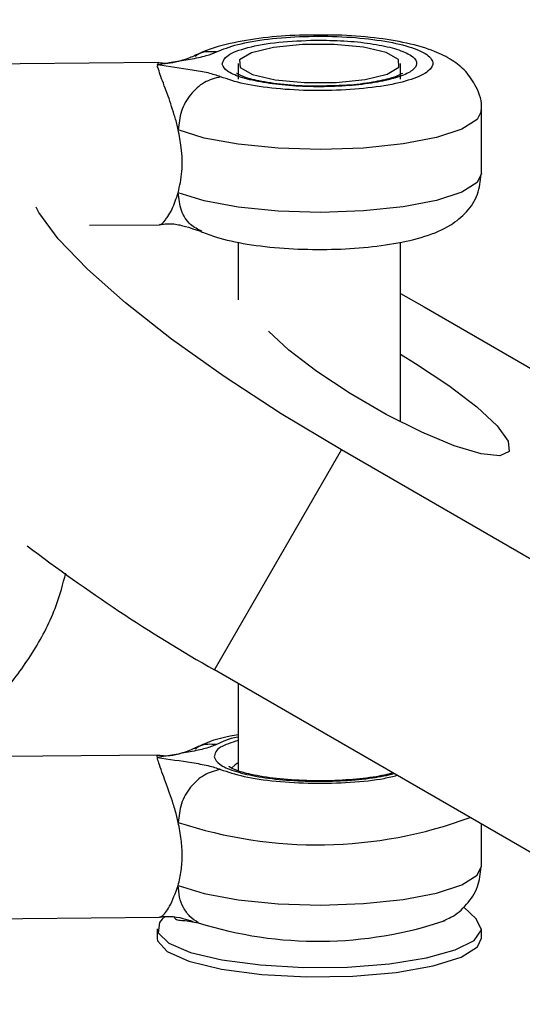
# Model space of a CAD drawing. Units: millimetres. Extents: x 816 to 11305, y -265 to 11509.
# Drawn here: x 5983 to 5998, y 8296 to 8326 of the extents above; entities that cross this region are included whole.
import ezdxf

# ---------------------------------------------------------------- set-up
doc = ezdxf.new("R2010")
doc.units = ezdxf.units.MM
doc.layers.add('Dimensions', color=7, linetype='Continuous')
doc.layers.add('Layer 1', color=7, linetype='Continuous')
doc.styles.get("Standard").update_dxf_attribs({"font": 'arial.ttf'})
doc.dimstyles.new('Leikkiset keinu', dxfattribs={"dimtxt": 150, "dimasz": 2.5, "dimexe": 0.06, "dimexo": 0.625, "dimtad": 0, "dimtih": 1, "dimtoh": 1, "dimdec": 0, "dimtxsty": 'Standard', "dimcen": 2.5, "dimadec": 0, "dimazin": 0, "dimtfac": 1, "dimtmove": 0, "dimatfit": 3, "dimfxl": 1, "dimarcsym": 0})

# ---------------------------------------------------------------- blocks, each defined once
blk = doc.blocks.new('*D10')
at = {"layer": 'Defpoints', "color": 0}
for p in [(6045.091, 9852.703), (5150.998, 818.952), (11078.02, 818.952)]:
    blk.add_point(p, dxfattribs=at)
at = {"layer": 'Dimensions', "color": 0, "lineweight": -2}
for p, q in [((6045.716, 9852.703), (11078.08, 9852.703)), ((11078.02, 9850.203), (11078.02, 5413.027)), ((11078.02, 821.452), (11078.02, 5258.627)), ((5151.623, 818.952), (11078.08, 818.952))]:
    blk.add_line(p, q, dxfattribs=at)
at = {"layer": 'Dimensions', "color": 0}
for points in [[(11078.436, 9850.203), (11077.603, 9850.203), (11078.02, 9852.703)], [(11077.603, 821.452), (11078.436, 821.452), (11078.02, 818.952)]]:
    blk.add_solid(points, dxfattribs=at)
at = {"layer": 'Dimensions', "color": 0, "insert": (11078.02, 5335.827), "char_height": 150, "attachment_point": 5}
blk.add_mtext('9034', dxfattribs=at)
blk = doc.blocks.new('*D12')
at = {"layer": 'Defpoints', "color": 0}
for p in [(7134.246, 8941.007), (2817.754, 5845.031), (7134.246, 5844.643)]:
    blk.add_point(p, dxfattribs=at)
at = {"layer": 'Dimensions', "color": 0, "lineweight": -2}
for p, q in [((2817.754, 5845.656), (2817.754, 8941.067)), ((7134.246, 5845.268), (7134.246, 8941.067)), ((2820.254, 8941.007), (4748.65, 8941.007)), ((7131.746, 8941.007), (5203.35, 8941.007))]:
    blk.add_line(p, q, dxfattribs=at)
at = {"layer": 'Dimensions', "color": 0}
for points in [[(2820.254, 8941.424), (2820.254, 8940.59), (2817.754, 8941.007)], [(7131.746, 8940.59), (7131.746, 8941.424), (7134.246, 8941.007)]]:
    blk.add_solid(points, dxfattribs=at)
at = {"layer": 'Dimensions', "color": 0, "insert": (4976, 8941.007), "char_height": 150, "attachment_point": 5}
blk.add_mtext('4316', dxfattribs=at)

msp = doc.modelspace()

# ---------------------------------------------------------------- linework, layer by layer
at = {"layer": 'Layer 1', "lineweight": 25}
for points, knots in [([(5992.123, 8325.932), (5991.879, 8325.934), (5991.635, 8325.937), (5991.394, 8325.93), (5991.394, 8325.93), (5991.009, 8325.92), (5990.632, 8325.888), (5990.276, 8325.845), (5990.276, 8325.845), (5989.912, 8325.8), (5989.571, 8325.743), (5989.257, 8325.673), (5989.257, 8325.673), (5988.908, 8325.595), (5988.593, 8325.5), (5988.303, 8325.367), (5988.303, 8325.367), (5988.252, 8325.344), (5988.201, 8325.319), (5988.151, 8325.294)], [0, 0, 0, 0, 0.166667, 0.166667, 0.166667, 0.166667, 0.333333, 0.333333, 0.333333, 0.333333, 0.5, 0.5, 0.5, 0.5, 0.666667, 0.666667, 0.666667, 0.666667, 1, 1, 1, 1]), ([(5988.834, 8325.415), (5989.033, 8325.496), (5989.232, 8325.576), (5989.494, 8325.644), (5989.494, 8325.644), (5989.755, 8325.712), (5990.08, 8325.767), (5990.429, 8325.809), (5990.429, 8325.809), (5990.779, 8325.85), (5991.154, 8325.878), (5991.538, 8325.891), (5991.538, 8325.891), (5991.923, 8325.903), (5992.317, 8325.9), (5992.699, 8325.882), (5992.699, 8325.882), (5993.08, 8325.863), (5993.448, 8325.829), (5993.782, 8325.782), (5993.782, 8325.782), (5994.117, 8325.735), (5994.419, 8325.674), (5994.67, 8325.603), (5994.67, 8325.603), (5994.922, 8325.532), (5995.124, 8325.451), (5995.265, 8325.364), (5995.265, 8325.364), (5995.406, 8325.277), (5995.486, 8325.185), (5995.501, 8325.092), (5995.501, 8325.092), (5995.516, 8324.999), (5995.466, 8324.905), (5995.353, 8324.816), (5995.353, 8324.816), (5995.24, 8324.727), (5995.064, 8324.642), (5994.836, 8324.567), (5994.836, 8324.567), (5994.607, 8324.492), (5994.326, 8324.425), (5994.007, 8324.372), (5994.007, 8324.372), (5993.688, 8324.319), (5993.332, 8324.278), (5992.958, 8324.253), (5992.958, 8324.253), (5992.584, 8324.227), (5992.192, 8324.217), (5991.804, 8324.222), (5991.804, 8324.222), (5991.417, 8324.228), (5991.034, 8324.249), (5990.672, 8324.284), (5990.672, 8324.284), (5990.311, 8324.319), (5989.97, 8324.368), (5989.687, 8324.431), (5989.687, 8324.431), (5989.404, 8324.494), (5989.18, 8324.571), (5988.956, 8324.647)], [0, 0, 0, 0, 0.058824, 0.058824, 0.058824, 0.058824, 0.117647, 0.117647, 0.117647, 0.117647, 0.176471, 0.176471, 0.176471, 0.176471, 0.235294, 0.235294, 0.235294, 0.235294, 0.294118, 0.294118, 0.294118, 0.294118, 0.352941, 0.352941, 0.352941, 0.352941, 0.411765, 0.411765, 0.411765, 0.411765, 0.470588, 0.470588, 0.470588, 0.470588, 0.529412, 0.529412, 0.529412, 0.529412, 0.588235, 0.588235, 0.588235, 0.588235, 0.647059, 0.647059, 0.647059, 0.647059, 0.705882, 0.705882, 0.705882, 0.705882, 0.764706, 0.764706, 0.764706, 0.764706, 0.823529, 0.823529, 0.823529, 0.823529, 0.882353, 0.882353, 0.882353, 0.882353, 1, 1, 1, 1]), ([(5996.991, 8323.582), (5996.996, 8323.604), (5997, 8323.627), (5997.003, 8323.649), (5997.003, 8323.649), (5997.036, 8323.881), (5996.948, 8324.122), (5996.841, 8324.332), (5996.841, 8324.332), (5996.748, 8324.513), (5996.642, 8324.672), (5996.519, 8324.807), (5996.519, 8324.807), (5996.392, 8324.946), (5996.248, 8325.059), (5996.102, 8325.154), (5996.102, 8325.154), (5995.927, 8325.266), (5995.749, 8325.353), (5995.561, 8325.428), (5995.561, 8325.428), (5995.295, 8325.534), (5995.01, 8325.617), (5994.697, 8325.685), (5994.697, 8325.685), (5994.39, 8325.752), (5994.058, 8325.805), (5993.706, 8325.848), (5993.706, 8325.848), (5993.339, 8325.892), (5992.951, 8325.926), (5992.554, 8325.932), (5992.554, 8325.932), (5992.411, 8325.935), (5992.267, 8325.933), (5992.123, 8325.932)], [0, 0, 0, 0, 0.1, 0.1, 0.1, 0.1, 0.2, 0.2, 0.2, 0.2, 0.3, 0.3, 0.3, 0.3, 0.4, 0.4, 0.4, 0.4, 0.5, 0.5, 0.5, 0.5, 0.6, 0.6, 0.6, 0.6, 0.7, 0.7, 0.7, 0.7, 0.8, 0.8, 0.8, 0.8, 1, 1, 1, 1]), ([(5989.006, 8325.032), (5989.036, 8325.127), (5989.066, 8325.221), (5989.19, 8325.309), (5989.19, 8325.309), (5989.315, 8325.397), (5989.533, 8325.478), (5989.803, 8325.548), (5989.803, 8325.548), (5990.073, 8325.618), (5990.395, 8325.676), (5990.751, 8325.713), (5990.751, 8325.713), (5991.107, 8325.749), (5991.498, 8325.764), (5991.889, 8325.778)], [0, 0, 0, 0, 0.2, 0.2, 0.2, 0.2, 0.4, 0.4, 0.4, 0.4, 0.6, 0.6, 0.6, 0.6, 1, 1, 1, 1]), ([(5991.889, 8325.778), (5992.185, 8325.775), (5992.48, 8325.771), (5992.764, 8325.755), (5992.764, 8325.755), (5993.049, 8325.739), (5993.323, 8325.709), (5993.574, 8325.672), (5993.574, 8325.672), (5993.825, 8325.635), (5994.053, 8325.589), (5994.249, 8325.537), (5994.249, 8325.537), (5994.444, 8325.484), (5994.607, 8325.424), (5994.73, 8325.36), (5994.73, 8325.36), (5994.853, 8325.296), (5994.936, 8325.227), (5994.976, 8325.157), (5994.976, 8325.157), (5995.016, 8325.087), (5995.013, 8325.016), (5994.966, 8324.946), (5994.966, 8324.946), (5994.92, 8324.877), (5994.83, 8324.809), (5994.702, 8324.745), (5994.702, 8324.745), (5994.573, 8324.682), (5994.405, 8324.623), (5994.204, 8324.571), (5994.204, 8324.571), (5994.004, 8324.519), (5993.772, 8324.475), (5993.518, 8324.439), (5993.518, 8324.439), (5993.264, 8324.404), (5992.987, 8324.377), (5992.701, 8324.361), (5992.701, 8324.361), (5992.414, 8324.344), (5992.118, 8324.338), (5991.824, 8324.342), (5991.824, 8324.342), (5991.53, 8324.346), (5991.239, 8324.361), (5990.962, 8324.386), (5990.962, 8324.386), (5990.686, 8324.41), (5990.425, 8324.444), (5990.19, 8324.487), (5990.19, 8324.487), (5989.956, 8324.53), (5989.749, 8324.581), (5989.575, 8324.638), (5989.575, 8324.638), (5989.4, 8324.695), (5989.258, 8324.758), (5989.168, 8324.825), (5989.168, 8324.825), (5989.079, 8324.892), (5989.042, 8324.962), (5989.006, 8325.032)], [0, 0, 0, 0, 0.058824, 0.058824, 0.058824, 0.058824, 0.117647, 0.117647, 0.117647, 0.117647, 0.176471, 0.176471, 0.176471, 0.176471, 0.235294, 0.235294, 0.235294, 0.235294, 0.294118, 0.294118, 0.294118, 0.294118, 0.352941, 0.352941, 0.352941, 0.352941, 0.411765, 0.411765, 0.411765, 0.411765, 0.470588, 0.470588, 0.470588, 0.470588, 0.529412, 0.529412, 0.529412, 0.529412, 0.588235, 0.588235, 0.588235, 0.588235, 0.647059, 0.647059, 0.647059, 0.647059, 0.705882, 0.705882, 0.705882, 0.705882, 0.764706, 0.764706, 0.764706, 0.764706, 0.823529, 0.823529, 0.823529, 0.823529, 0.882353, 0.882353, 0.882353, 0.882353, 1, 1, 1, 1]), ([(5991.488, 8325.646), (5991.488, 8325.646), (5992.464, 8325.648), (5992.464, 8325.648), (5992.464, 8325.648), (5992.464, 8325.648), (5993.369, 8325.561), (5993.369, 8325.561), (5993.369, 8325.561), (5993.369, 8325.561), (5994.067, 8325.398), (5994.067, 8325.398), (5994.067, 8325.398), (5994.067, 8325.398), (5994.45, 8325.183), (5994.45, 8325.183), (5994.45, 8325.183), (5994.45, 8325.183), (5994.461, 8324.949), (5994.461, 8324.949), (5994.461, 8324.949), (5994.461, 8324.949), (5994.098, 8324.733), (5994.098, 8324.733), (5994.098, 8324.733), (5994.098, 8324.733), (5993.416, 8324.565), (5993.416, 8324.565), (5993.416, 8324.565), (5993.416, 8324.565), (5992.519, 8324.474), (5992.519, 8324.474), (5992.519, 8324.474), (5992.519, 8324.474), (5991.544, 8324.471), (5991.544, 8324.471), (5991.544, 8324.471), (5991.544, 8324.471), (5990.638, 8324.558), (5990.638, 8324.558), (5990.638, 8324.558), (5990.638, 8324.558), (5989.941, 8324.721), (5989.941, 8324.721), (5989.941, 8324.721), (5989.941, 8324.721), (5989.557, 8324.936), (5989.557, 8324.936), (5989.557, 8324.936), (5989.557, 8324.936), (5989.546, 8325.17), (5989.546, 8325.17), (5989.546, 8325.17), (5989.546, 8325.17), (5989.91, 8325.387), (5989.91, 8325.387), (5989.91, 8325.387), (5989.91, 8325.387), (5990.591, 8325.554), (5990.591, 8325.554), (5990.591, 8325.554), (5990.591, 8325.554), (5991.488, 8325.646), (5991.488, 8325.646)], [0, 0, 0, 0, 0.058824, 0.058824, 0.058824, 0.058824, 0.117647, 0.117647, 0.117647, 0.117647, 0.176471, 0.176471, 0.176471, 0.176471, 0.235294, 0.235294, 0.235294, 0.235294, 0.294118, 0.294118, 0.294118, 0.294118, 0.352941, 0.352941, 0.352941, 0.352941, 0.411765, 0.411765, 0.411765, 0.411765, 0.470588, 0.470588, 0.470588, 0.470588, 0.529412, 0.529412, 0.529412, 0.529412, 0.588235, 0.588235, 0.588235, 0.588235, 0.647059, 0.647059, 0.647059, 0.647059, 0.705882, 0.705882, 0.705882, 0.705882, 0.764706, 0.764706, 0.764706, 0.764706, 0.823529, 0.823529, 0.823529, 0.823529, 0.882353, 0.882353, 0.882353, 0.882353, 1, 1, 1, 1]), ([(5987.007, 8325.014), (5987.007, 8325.014), (5987.008, 8325.014), (5987.008, 8325.014), (5987.008, 8325.014), (5987.008, 8325.014), (5987.008, 8325.015), (5987.008, 8325.015), (5987.008, 8325.015), (5987.009, 8325.015), (5987.01, 8325.016), (5987.011, 8325.016), (5987.011, 8325.016), (5987.014, 8325.017), (5987.018, 8325.018), (5987.022, 8325.019), (5987.022, 8325.019), (5987.036, 8325.022), (5987.051, 8325.025), (5987.066, 8325.028), (5987.066, 8325.028), (5987.124, 8325.04), (5987.184, 8325.051), (5987.244, 8325.062), (5987.244, 8325.062), (5987.328, 8325.076), (5987.414, 8325.091), (5987.501, 8325.105), (5987.501, 8325.105), (5987.673, 8325.133), (5987.847, 8325.161), (5988.016, 8325.191), (5988.016, 8325.191), (5988.197, 8325.223), (5988.371, 8325.259), (5988.514, 8325.3), (5988.514, 8325.3), (5988.636, 8325.336), (5988.735, 8325.375), (5988.834, 8325.415)], [0, 0, 0, 0, 0.090909, 0.090909, 0.090909, 0.090909, 0.181818, 0.181818, 0.181818, 0.181818, 0.272727, 0.272727, 0.272727, 0.272727, 0.363636, 0.363636, 0.363636, 0.363636, 0.454545, 0.454545, 0.454545, 0.454545, 0.545455, 0.545455, 0.545455, 0.545455, 0.636364, 0.636364, 0.636364, 0.636364, 0.727273, 0.727273, 0.727273, 0.727273, 0.818182, 0.818182, 0.818182, 0.818182, 1, 1, 1, 1]), ([(5988.174, 8325.306), (5988.147, 8325.294), (5988.12, 8325.281), (5988.088, 8325.268), (5988.088, 8325.268), (5987.978, 8325.221), (5987.815, 8325.163), (5987.663, 8325.122), (5987.663, 8325.122), (5987.539, 8325.089), (5987.422, 8325.067), (5987.325, 8325.062), (5987.325, 8325.062), (5987.262, 8325.058), (5987.207, 8325.061), (5987.164, 8325.065), (5987.164, 8325.065), (5987.108, 8325.069), (5987.072, 8325.075), (5987.036, 8325.081)], [0, 0, 0, 0, 0.166667, 0.166667, 0.166667, 0.166667, 0.333333, 0.333333, 0.333333, 0.333333, 0.5, 0.5, 0.5, 0.5, 0.666667, 0.666667, 0.666667, 0.666667, 1, 1, 1, 1]), ([(5987.65, 8323.014), (5987.644, 8323.045), (5987.637, 8323.076), (5987.63, 8323.107), (5987.63, 8323.107), (5987.601, 8323.231), (5987.565, 8323.352), (5987.529, 8323.469), (5987.529, 8323.469), (5987.456, 8323.706), (5987.385, 8323.929), (5987.313, 8324.129), (5987.313, 8324.129), (5987.23, 8324.358), (5987.145, 8324.557), (5987.096, 8324.712), (5987.096, 8324.712), (5987.069, 8324.798), (5987.052, 8324.871), (5987.017, 8324.929), (5987.017, 8324.929), (5987.011, 8324.939), (5987.004, 8324.95), (5987.005, 8324.959), (5987.005, 8324.959), (5987.006, 8324.968), (5987.014, 8324.977), (5987.018, 8324.985), (5987.018, 8324.985), (5987.02, 8324.987), (5987.02, 8324.989), (5987.021, 8324.991), (5987.021, 8324.991), (5987.021, 8324.993), (5987.022, 8324.995), (5987.022, 8324.997), (5987.022, 8324.997), (5987.022, 8325), (5987.022, 8325.002), (5987.021, 8325.004), (5987.021, 8325.004), (5987.02, 8325.005), (5987.019, 8325.007), (5987.018, 8325.008), (5987.018, 8325.008), (5987.018, 8325.008), (5987.017, 8325.009), (5987.017, 8325.009), (5987.017, 8325.009), (5987.016, 8325.01), (5987.015, 8325.011), (5987.014, 8325.011), (5987.014, 8325.011), (5987.014, 8325.011), (5987.014, 8325.012), (5987.014, 8325.012), (5987.014, 8325.012), (5987.012, 8325.012), (5987.01, 8325.013), (5987.007, 8325.014)], [0, 0, 0, 0, 0.0625, 0.0625, 0.0625, 0.0625, 0.125, 0.125, 0.125, 0.125, 0.1875, 0.1875, 0.1875, 0.1875, 0.25, 0.25, 0.25, 0.25, 0.3125, 0.3125, 0.3125, 0.3125, 0.375, 0.375, 0.375, 0.375, 0.4375, 0.4375, 0.4375, 0.4375, 0.5, 0.5, 0.5, 0.5, 0.5625, 0.5625, 0.5625, 0.5625, 0.625, 0.625, 0.625, 0.625, 0.6875, 0.6875, 0.6875, 0.6875, 0.75, 0.75, 0.75, 0.75, 0.8125, 0.8125, 0.8125, 0.8125, 0.875, 0.875, 0.875, 0.875, 1, 1, 1, 1]), ([(5988.956, 8324.647), (5988.836, 8324.688), (5988.716, 8324.73), (5988.57, 8324.765), (5988.57, 8324.765), (5988.424, 8324.8), (5988.251, 8324.829), (5988.076, 8324.856), (5988.076, 8324.856), (5987.725, 8324.912), (5987.366, 8324.963), (5987.007, 8325.014)], [0, 0, 0, 0, 0.25, 0.25, 0.25, 0.25, 0.5, 0.5, 0.5, 0.5, 1, 1, 1, 1]), ([(5988.956, 8324.647), (5988.785, 8324.602), (5988.614, 8324.557), (5988.457, 8324.469), (5988.457, 8324.469), (5988.299, 8324.38), (5988.155, 8324.249), (5988.033, 8324.096), (5988.033, 8324.096), (5987.911, 8323.943), (5987.81, 8323.769), (5987.75, 8323.585), (5987.75, 8323.585), (5987.69, 8323.401), (5987.67, 8323.208), (5987.65, 8323.014)], [0, 0, 0, 0, 0.2, 0.2, 0.2, 0.2, 0.4, 0.4, 0.4, 0.4, 0.6, 0.6, 0.6, 0.6, 1, 1, 1, 1]), ([(5992.239, 8324.367), (5992.101, 8324.362), (5991.962, 8324.357), (5991.824, 8324.357), (5991.824, 8324.357), (5991.514, 8324.356), (5991.204, 8324.377), (5990.916, 8324.407), (5990.916, 8324.407), (5990.63, 8324.437), (5990.365, 8324.476), (5990.141, 8324.521), (5990.141, 8324.521), (5989.947, 8324.559), (5989.783, 8324.603), (5989.655, 8324.654), (5989.655, 8324.654), (5989.554, 8324.695), (5989.474, 8324.74), (5989.457, 8324.748), (5989.457, 8324.748), (5989.45, 8324.751), (5989.453, 8324.748), (5989.456, 8324.745)], [0, 0, 0, 0, 0.142857, 0.142857, 0.142857, 0.142857, 0.285714, 0.285714, 0.285714, 0.285714, 0.428571, 0.428571, 0.428571, 0.428571, 0.571429, 0.571429, 0.571429, 0.571429, 0.714286, 0.714286, 0.714286, 0.714286, 1, 1, 1, 1]), ([(5994.556, 8324.746), (5994.559, 8324.751), (5994.563, 8324.755), (5994.563, 8324.756), (5994.563, 8324.756), (5994.561, 8324.76), (5994.516, 8324.727), (5994.456, 8324.697), (5994.456, 8324.697), (5994.379, 8324.657), (5994.277, 8324.623), (5994.151, 8324.589), (5994.151, 8324.589), (5993.988, 8324.545), (5993.783, 8324.502), (5993.555, 8324.465), (5993.555, 8324.465), (5993.308, 8324.425), (5993.034, 8324.393), (5992.744, 8324.379), (5992.744, 8324.379), (5992.579, 8324.371), (5992.409, 8324.369), (5992.239, 8324.367)], [0, 0, 0, 0, 0.142857, 0.142857, 0.142857, 0.142857, 0.285714, 0.285714, 0.285714, 0.285714, 0.428571, 0.428571, 0.428571, 0.428571, 0.571429, 0.571429, 0.571429, 0.571429, 0.714286, 0.714286, 0.714286, 0.714286, 1, 1, 1, 1]), ([(5987.65, 8321.072), (5987.697, 8321.284), (5987.743, 8321.495), (5987.763, 8321.729), (5987.763, 8321.729), (5987.782, 8321.963), (5987.775, 8322.22), (5987.744, 8322.471), (5987.744, 8322.471), (5987.721, 8322.654), (5987.686, 8322.834), (5987.65, 8323.014)], [0, 0, 0, 0, 0.25, 0.25, 0.25, 0.25, 0.5, 0.5, 0.5, 0.5, 1, 1, 1, 1]), ([(5988.371, 8319.868), (5988.52, 8319.811), (5988.669, 8319.755), (5988.827, 8319.705), (5988.827, 8319.705), (5989.116, 8319.614), (5989.436, 8319.546), (5989.781, 8319.49), (5989.781, 8319.49), (5990.138, 8319.432), (5990.522, 8319.388), (5990.922, 8319.36), (5990.922, 8319.36), (5991.301, 8319.333), (5991.693, 8319.321), (5992.085, 8319.323), (5992.085, 8319.323), (5992.472, 8319.325), (5992.858, 8319.341), (5993.229, 8319.371), (5993.229, 8319.371), (5993.604, 8319.401), (5993.964, 8319.444), (5994.298, 8319.502), (5994.298, 8319.502), (5994.646, 8319.562), (5994.965, 8319.637), (5995.259, 8319.729), (5995.259, 8319.729), (5995.548, 8319.82), (5995.811, 8319.929), (5996.063, 8320.087), (5996.063, 8320.087), (5996.232, 8320.193), (5996.396, 8320.323), (5996.546, 8320.488), (5996.546, 8320.488), (5996.685, 8320.641), (5996.811, 8320.825), (5996.884, 8321.032), (5996.884, 8321.032), (5996.95, 8321.222), (5996.971, 8321.431), (5996.991, 8321.64)], [0, 0, 0, 0, 0.083333, 0.083333, 0.083333, 0.083333, 0.166667, 0.166667, 0.166667, 0.166667, 0.25, 0.25, 0.25, 0.25, 0.333333, 0.333333, 0.333333, 0.333333, 0.416667, 0.416667, 0.416667, 0.416667, 0.5, 0.5, 0.5, 0.5, 0.583333, 0.583333, 0.583333, 0.583333, 0.666667, 0.666667, 0.666667, 0.666667, 0.75, 0.75, 0.75, 0.75, 0.833333, 0.833333, 0.833333, 0.833333, 1, 1, 1, 1]), ([(5987.074, 8320.103), (5987.078, 8320.098), (5987.083, 8320.093), (5987.088, 8320.091), (5987.088, 8320.091), (5987.12, 8320.078), (5987.187, 8320.149), (5987.254, 8320.234), (5987.254, 8320.234), (5987.279, 8320.266), (5987.305, 8320.3), (5987.331, 8320.339), (5987.331, 8320.339), (5987.374, 8320.403), (5987.419, 8320.48), (5987.462, 8320.571), (5987.462, 8320.571), (5987.529, 8320.715), (5987.59, 8320.894), (5987.65, 8321.072)], [0, 0, 0, 0, 0.166667, 0.166667, 0.166667, 0.166667, 0.333333, 0.333333, 0.333333, 0.333333, 0.5, 0.5, 0.5, 0.5, 0.666667, 0.666667, 0.666667, 0.666667, 1, 1, 1, 1]), ([(5992.689, 8313.139), (5992.689, 8313.139), (5990.828, 8314.258), (5990.828, 8314.258), (5990.828, 8314.258), (5990.828, 8314.258), (5989.063, 8315.41), (5989.063, 8315.41), (5989.063, 8315.41), (5989.063, 8315.41), (5987.446, 8316.559), (5987.446, 8316.559), (5987.446, 8316.559), (5987.446, 8316.559), (5986.028, 8317.672), (5986.028, 8317.672), (5986.028, 8317.672), (5986.028, 8317.672), (5984.851, 8318.714), (5984.851, 8318.714), (5984.851, 8318.714), (5984.851, 8318.714), (5983.95, 8319.654), (5983.95, 8319.654), (5983.95, 8319.654), (5983.95, 8319.654), (5983.354, 8320.463), (5983.354, 8320.463), (5983.354, 8320.463), (5983.354, 8320.463), (5983.265, 8320.623), (5983.265, 8320.623)], [0, 0, 0, 0, 0.111111, 0.111111, 0.111111, 0.111111, 0.222222, 0.222222, 0.222222, 0.222222, 0.333333, 0.333333, 0.333333, 0.333333, 0.444444, 0.444444, 0.444444, 0.444444, 0.555556, 0.555556, 0.555556, 0.555556, 0.666667, 0.666667, 0.666667, 0.666667, 0.777778, 0.777778, 0.777778, 0.777778, 1, 1, 1, 1]), ([(5987.091, 8320.092), (5987.136, 8320.098), (5987.181, 8320.104), (5987.245, 8320.11), (5987.245, 8320.11), (5987.295, 8320.114), (5987.356, 8320.118), (5987.426, 8320.116), (5987.426, 8320.116), (5987.483, 8320.113), (5987.546, 8320.107), (5987.612, 8320.095), (5987.612, 8320.095), (5987.67, 8320.085), (5987.732, 8320.071), (5987.794, 8320.055), (5987.794, 8320.055), (5987.907, 8320.026), (5988.022, 8319.989), (5988.132, 8319.953), (5988.132, 8319.953), (5988.182, 8319.936), (5988.232, 8319.92), (5988.276, 8319.904), (5988.276, 8319.904), (5988.317, 8319.889), (5988.354, 8319.875), (5988.391, 8319.86)], [0, 0, 0, 0, 0.125, 0.125, 0.125, 0.125, 0.25, 0.25, 0.25, 0.25, 0.375, 0.375, 0.375, 0.375, 0.5, 0.5, 0.5, 0.5, 0.625, 0.625, 0.625, 0.625, 0.75, 0.75, 0.75, 0.75, 1, 1, 1, 1]), ([(5994.504, 8316.09), (5994.504, 8316.09), (5994.97, 8315.81), (5994.97, 8315.81), (5994.97, 8315.81), (5994.97, 8315.81), (5995.998, 8315.132), (5995.998, 8315.132), (5995.998, 8315.132), (5995.998, 8315.132), (5996.86, 8314.471), (5996.86, 8314.471), (5996.86, 8314.471), (5996.86, 8314.471), (5997.488, 8313.881), (5997.488, 8313.881), (5997.488, 8313.881), (5997.488, 8313.881), (5997.83, 8313.409), (5997.83, 8313.409), (5997.83, 8313.409), (5997.83, 8313.409), (5997.859, 8313.094), (5997.859, 8313.094), (5997.859, 8313.094), (5997.859, 8313.094), (5997.572, 8312.962), (5997.572, 8312.962), (5997.572, 8312.962), (5997.572, 8312.962), (5996.992, 8313.022), (5996.992, 8313.022), (5996.992, 8313.022), (5996.992, 8313.022), (5996.167, 8313.271), (5996.167, 8313.271), (5996.167, 8313.271), (5996.167, 8313.271), (5995.164, 8313.687), (5995.164, 8313.687), (5995.164, 8313.687), (5995.164, 8313.687), (5994.063, 8314.238), (5994.063, 8314.238), (5994.063, 8314.238), (5994.063, 8314.238), (5992.953, 8314.879), (5992.953, 8314.879), (5992.953, 8314.879), (5992.953, 8314.879), (5991.926, 8315.557), (5991.926, 8315.557), (5991.926, 8315.557), (5991.926, 8315.557), (5991.063, 8316.218), (5991.063, 8316.218), (5991.063, 8316.218), (5991.063, 8316.218), (5990.44, 8316.803), (5990.44, 8316.803)], [0, 0, 0, 0, 0.0625, 0.0625, 0.0625, 0.0625, 0.125, 0.125, 0.125, 0.125, 0.1875, 0.1875, 0.1875, 0.1875, 0.25, 0.25, 0.25, 0.25, 0.3125, 0.3125, 0.3125, 0.3125, 0.375, 0.375, 0.375, 0.375, 0.4375, 0.4375, 0.4375, 0.4375, 0.5, 0.5, 0.5, 0.5, 0.5625, 0.5625, 0.5625, 0.5625, 0.625, 0.625, 0.625, 0.625, 0.6875, 0.6875, 0.6875, 0.6875, 0.75, 0.75, 0.75, 0.75, 0.8125, 0.8125, 0.8125, 0.8125, 0.875, 0.875, 0.875, 0.875, 1, 1, 1, 1]), ([(5952.165, 8300.702), (5952.554, 8300.645), (5952.943, 8300.588), (5953.339, 8300.535), (5953.339, 8300.535), (5954.11, 8300.433), (5954.907, 8300.349), (5955.72, 8300.279), (5955.72, 8300.279), (5956.514, 8300.211), (5957.324, 8300.156), (5958.143, 8300.116), (5958.143, 8300.116), (5958.951, 8300.076), (5959.768, 8300.051), (5960.588, 8300.041), (5960.588, 8300.041), (5961.404, 8300.03), (5962.222, 8300.033), (5963.035, 8300.051), (5963.035, 8300.051), (5963.85, 8300.069), (5964.66, 8300.1), (5965.46, 8300.146), (5965.46, 8300.146), (5966.264, 8300.192), (5967.057, 8300.252), (5967.833, 8300.327), (5967.833, 8300.327), (5968.619, 8300.402), (5969.389, 8300.491), (5970.136, 8300.595), (5970.136, 8300.595), (5970.901, 8300.701), (5971.644, 8300.822), (5972.36, 8300.959), (5972.36, 8300.959), (5973.107, 8301.102), (5973.826, 8301.261), (5974.518, 8301.44), (5974.518, 8301.44), (5975.261, 8301.632), (5975.973, 8301.846), (5976.662, 8302.092), (5976.662, 8302.092), (5977.327, 8302.33), (5977.97, 8302.596), (5978.601, 8302.91), (5978.601, 8302.91), (5979.079, 8303.149), (5979.55, 8303.415), (5980.012, 8303.719), (5980.012, 8303.719), (5980.428, 8303.993), (5980.836, 8304.298), (5981.231, 8304.641), (5981.231, 8304.641), (5981.603, 8304.965), (5981.963, 8305.323), (5982.297, 8305.716), (5982.297, 8305.716), (5982.622, 8306.098), (5982.922, 8306.514), (5983.195, 8306.956), (5983.195, 8306.956), (5983.465, 8307.393), (5983.709, 8307.855), (5983.887, 8308.347), (5983.887, 8308.347), (5984.005, 8308.671), (5984.095, 8309.007), (5984.184, 8309.344)], [0, 0, 0, 0, 0.052632, 0.052632, 0.052632, 0.052632, 0.105263, 0.105263, 0.105263, 0.105263, 0.157895, 0.157895, 0.157895, 0.157895, 0.210526, 0.210526, 0.210526, 0.210526, 0.263158, 0.263158, 0.263158, 0.263158, 0.315789, 0.315789, 0.315789, 0.315789, 0.368421, 0.368421, 0.368421, 0.368421, 0.421053, 0.421053, 0.421053, 0.421053, 0.473684, 0.473684, 0.473684, 0.473684, 0.526316, 0.526316, 0.526316, 0.526316, 0.578947, 0.578947, 0.578947, 0.578947, 0.631579, 0.631579, 0.631579, 0.631579, 0.684211, 0.684211, 0.684211, 0.684211, 0.736842, 0.736842, 0.736842, 0.736842, 0.789474, 0.789474, 0.789474, 0.789474, 0.842105, 0.842105, 0.842105, 0.842105, 0.894737, 0.894737, 0.894737, 0.894737, 1, 1, 1, 1]), ([(5989.504, 8304.355), (5989.42, 8304.342), (5989.337, 8304.329), (5989.257, 8304.314), (5989.257, 8304.314), (5988.889, 8304.245), (5988.592, 8304.142), (5988.303, 8304.008), (5988.303, 8304.008), (5988.252, 8303.984), (5988.201, 8303.96), (5988.151, 8303.935)], [0, 0, 0, 0, 0.25, 0.25, 0.25, 0.25, 0.5, 0.5, 0.5, 0.5, 1, 1, 1, 1]), ([(5988.834, 8304.056), (5988.727, 8304.013), (5988.62, 8303.969), (5988.485, 8303.932), (5988.485, 8303.932), (5988.35, 8303.894), (5988.186, 8303.862), (5988.021, 8303.831), (5988.021, 8303.831), (5987.689, 8303.769), (5987.348, 8303.712), (5987.007, 8303.655)], [0, 0, 0, 0, 0.25, 0.25, 0.25, 0.25, 0.5, 0.5, 0.5, 0.5, 1, 1, 1, 1]), ([(5987.007, 8303.655), (5987.003, 8303.693), (5986.998, 8303.731), (5987.014, 8303.726), (5987.014, 8303.726), (5987.017, 8303.725), (5987.021, 8303.722), (5987.025, 8303.719)], [0, 0, 0, 0, 0.333333, 0.333333, 0.333333, 0.333333, 1, 1, 1, 1]), ([(5988.174, 8303.947), (5988.147, 8303.934), (5988.12, 8303.922), (5988.089, 8303.909), (5988.089, 8303.909), (5987.979, 8303.862), (5987.817, 8303.804), (5987.666, 8303.763), (5987.666, 8303.763), (5987.542, 8303.729), (5987.425, 8303.707), (5987.327, 8303.702), (5987.327, 8303.702), (5987.264, 8303.699), (5987.208, 8303.702), (5987.165, 8303.706), (5987.165, 8303.706), (5987.109, 8303.711), (5987.072, 8303.717), (5987.036, 8303.722)], [0, 0, 0, 0, 0.166667, 0.166667, 0.166667, 0.166667, 0.333333, 0.333333, 0.333333, 0.333333, 0.5, 0.5, 0.5, 0.5, 0.666667, 0.666667, 0.666667, 0.666667, 1, 1, 1, 1]), ([(5987.007, 8303.655), (5987.365, 8303.604), (5987.723, 8303.553), (5988.073, 8303.498), (5988.073, 8303.498), (5988.248, 8303.47), (5988.421, 8303.441), (5988.568, 8303.406), (5988.568, 8303.406), (5988.715, 8303.371), (5988.836, 8303.329), (5988.956, 8303.288)], [0, 0, 0, 0, 0.25, 0.25, 0.25, 0.25, 0.5, 0.5, 0.5, 0.5, 1, 1, 1, 1]), ([(5987.65, 8301.655), (5987.621, 8301.778), (5987.591, 8301.9), (5987.558, 8302.018), (5987.558, 8302.018), (5987.538, 8302.087), (5987.518, 8302.154), (5987.497, 8302.22), (5987.497, 8302.22), (5987.46, 8302.338), (5987.423, 8302.451), (5987.385, 8302.56), (5987.385, 8302.56), (5987.301, 8302.805), (5987.216, 8303.024), (5987.149, 8303.206), (5987.149, 8303.206), (5987.109, 8303.315), (5987.075, 8303.41), (5987.052, 8303.484), (5987.052, 8303.484), (5987.031, 8303.554), (5987.019, 8303.604), (5987.007, 8303.655)], [0, 0, 0, 0, 0.142857, 0.142857, 0.142857, 0.142857, 0.285714, 0.285714, 0.285714, 0.285714, 0.428571, 0.428571, 0.428571, 0.428571, 0.571429, 0.571429, 0.571429, 0.571429, 0.714286, 0.714286, 0.714286, 0.714286, 1, 1, 1, 1]), ([(5988.956, 8303.288), (5988.785, 8303.243), (5988.614, 8303.198), (5988.457, 8303.11), (5988.457, 8303.11), (5988.299, 8303.021), (5988.155, 8302.889), (5988.033, 8302.736), (5988.033, 8302.736), (5987.911, 8302.584), (5987.81, 8302.409), (5987.75, 8302.226), (5987.75, 8302.226), (5987.69, 8302.042), (5987.67, 8301.848), (5987.65, 8301.655)], [0, 0, 0, 0, 0.2, 0.2, 0.2, 0.2, 0.4, 0.4, 0.4, 0.4, 0.6, 0.6, 0.6, 0.6, 1, 1, 1, 1]), ([(5994.271, 8303.181), (5994.19, 8303.158), (5994.109, 8303.134), (5994.015, 8303.113), (5994.015, 8303.113), (5993.807, 8303.065), (5993.536, 8303.028), (5993.254, 8302.999), (5993.254, 8302.999), (5992.969, 8302.97), (5992.671, 8302.95), (5992.366, 8302.941), (5992.366, 8302.941), (5992.285, 8302.939), (5992.204, 8302.938), (5992.123, 8302.937), (5992.123, 8302.937), (5991.955, 8302.935), (5991.785, 8302.937), (5991.618, 8302.942), (5991.618, 8302.942), (5991.296, 8302.952), (5990.98, 8302.973), (5990.687, 8303.006), (5990.687, 8303.006), (5990.395, 8303.039), (5990.127, 8303.084), (5989.902, 8303.132), (5989.902, 8303.132), (5989.706, 8303.174), (5989.542, 8303.219), (5989.413, 8303.274), (5989.413, 8303.274), (5989.307, 8303.32), (5989.224, 8303.372), (5989.211, 8303.376), (5989.211, 8303.376), (5989.207, 8303.377), (5989.211, 8303.372), (5989.215, 8303.367)], [0, 0, 0, 0, 0.090909, 0.090909, 0.090909, 0.090909, 0.181818, 0.181818, 0.181818, 0.181818, 0.272727, 0.272727, 0.272727, 0.272727, 0.363636, 0.363636, 0.363636, 0.363636, 0.454545, 0.454545, 0.454545, 0.454545, 0.545455, 0.545455, 0.545455, 0.545455, 0.636364, 0.636364, 0.636364, 0.636364, 0.727273, 0.727273, 0.727273, 0.727273, 0.818182, 0.818182, 0.818182, 0.818182, 1, 1, 1, 1]), ([(5987.65, 8299.713), (5987.685, 8299.861), (5987.72, 8300.009), (5987.742, 8300.169), (5987.742, 8300.169), (5987.762, 8300.316), (5987.772, 8300.474), (5987.772, 8300.635), (5987.772, 8300.635), (5987.772, 8300.796), (5987.762, 8300.961), (5987.742, 8301.124), (5987.742, 8301.124), (5987.72, 8301.302), (5987.685, 8301.479), (5987.65, 8301.655)], [0, 0, 0, 0, 0.2, 0.2, 0.2, 0.2, 0.4, 0.4, 0.4, 0.4, 0.6, 0.6, 0.6, 0.6, 1, 1, 1, 1]), ([(5995.846, 8298.631), (5995.919, 8298.661), (5995.993, 8298.691), (5996.063, 8298.728), (5996.063, 8298.728), (5996.239, 8298.82), (5996.398, 8298.96), (5996.546, 8299.129), (5996.546, 8299.129), (5996.683, 8299.285), (5996.811, 8299.467), (5996.884, 8299.673), (5996.884, 8299.673), (5996.951, 8299.863), (5996.971, 8300.073), (5996.992, 8300.283)], [0, 0, 0, 0, 0.2, 0.2, 0.2, 0.2, 0.4, 0.4, 0.4, 0.4, 0.6, 0.6, 0.6, 0.6, 1, 1, 1, 1]), ([(5987.071, 8298.737), (5987.095, 8298.742), (5987.119, 8298.746), (5987.149, 8298.766), (5987.149, 8298.766), (5987.212, 8298.807), (5987.301, 8298.912), (5987.385, 8299.068), (5987.385, 8299.068), (5987.478, 8299.241), (5987.564, 8299.477), (5987.65, 8299.713)], [0, 0, 0, 0, 0.25, 0.25, 0.25, 0.25, 0.5, 0.5, 0.5, 0.5, 1, 1, 1, 1]), ([(5988.269, 8298.558), (5988.18, 8298.619), (5988.09, 8298.679), (5988.012, 8298.756), (5988.012, 8298.756), (5987.935, 8298.833), (5987.87, 8298.926), (5987.816, 8299.027), (5987.816, 8299.027), (5987.761, 8299.128), (5987.718, 8299.237), (5987.692, 8299.353), (5987.692, 8299.353), (5987.667, 8299.468), (5987.658, 8299.591), (5987.65, 8299.713)], [0, 0, 0, 0, 0.2, 0.2, 0.2, 0.2, 0.4, 0.4, 0.4, 0.4, 0.6, 0.6, 0.6, 0.6, 1, 1, 1, 1]), ([(5987.158, 8298.669), (5987.158, 8298.669), (5987.073, 8298.572), (5987.073, 8298.572), (5987.073, 8298.572), (5987.073, 8298.572), (5987.032, 8298.246), (5987.032, 8298.246), (5987.032, 8298.246), (5987.032, 8298.246), (5987.36, 8297.93), (5987.36, 8297.93), (5987.36, 8297.93), (5987.36, 8297.93), (5988.032, 8297.646), (5988.032, 8297.646), (5988.032, 8297.646), (5988.032, 8297.646), (5988.999, 8297.416), (5988.999, 8297.416), (5988.999, 8297.416), (5988.999, 8297.416), (5990.188, 8297.257), (5990.188, 8297.257), (5990.188, 8297.257), (5990.188, 8297.257), (5991.512, 8297.181), (5991.512, 8297.181), (5991.512, 8297.181), (5991.512, 8297.181), (5992.873, 8297.194), (5992.873, 8297.194), (5992.873, 8297.194), (5992.873, 8297.194), (5994.169, 8297.294), (5994.169, 8297.294), (5994.169, 8297.294), (5994.169, 8297.294), (5995.305, 8297.474), (5995.305, 8297.474), (5995.305, 8297.474), (5995.305, 8297.474), (5996.196, 8297.72), (5996.196, 8297.72), (5996.196, 8297.72), (5996.196, 8297.72), (5996.776, 8298.016), (5996.776, 8298.016), (5996.776, 8298.016), (5996.776, 8298.016), (5997.002, 8298.337), (5997.002, 8298.337), (5997.002, 8298.337), (5997.002, 8298.337), (5996.857, 8298.662), (5996.857, 8298.662), (5996.857, 8298.662), (5996.857, 8298.662), (5996.849, 8298.669), (5996.849, 8298.669)], [0, 0, 0, 0, 0.0625, 0.0625, 0.0625, 0.0625, 0.125, 0.125, 0.125, 0.125, 0.1875, 0.1875, 0.1875, 0.1875, 0.25, 0.25, 0.25, 0.25, 0.3125, 0.3125, 0.3125, 0.3125, 0.375, 0.375, 0.375, 0.375, 0.4375, 0.4375, 0.4375, 0.4375, 0.5, 0.5, 0.5, 0.5, 0.5625, 0.5625, 0.5625, 0.5625, 0.625, 0.625, 0.625, 0.625, 0.6875, 0.6875, 0.6875, 0.6875, 0.75, 0.75, 0.75, 0.75, 0.8125, 0.8125, 0.8125, 0.8125, 0.875, 0.875, 0.875, 0.875, 1, 1, 1, 1]), ([(5987.09, 8298.734), (5987.135, 8298.74), (5987.18, 8298.746), (5987.244, 8298.751), (5987.244, 8298.751), (5987.293, 8298.755), (5987.354, 8298.759), (5987.424, 8298.755), (5987.424, 8298.755), (5987.533, 8298.75), (5987.663, 8298.727), (5987.793, 8298.694), (5987.793, 8298.694), (5987.896, 8298.667), (5987.999, 8298.634), (5988.102, 8298.601)], [0, 0, 0, 0, 0.2, 0.2, 0.2, 0.2, 0.4, 0.4, 0.4, 0.4, 0.6, 0.6, 0.6, 0.6, 1, 1, 1, 1]), ([(5987.521, 8298.721), (5987.55, 8298.694), (5987.58, 8298.666), (5987.628, 8298.651), (5987.628, 8298.651), (5987.677, 8298.636), (5987.744, 8298.635), (5987.816, 8298.629), (5987.816, 8298.629), (5987.956, 8298.617), (5988.113, 8298.587), (5988.269, 8298.558)], [0, 0, 0, 0, 0.25, 0.25, 0.25, 0.25, 0.5, 0.5, 0.5, 0.5, 1, 1, 1, 1]), ([(5987.004, 8298.082), (5987.004, 8298.082), (5987.014, 8298.005), (5987.014, 8298.005), (5987.014, 8298.005), (5987.014, 8298.005), (5987.308, 8297.671), (5987.308, 8297.671), (5987.308, 8297.671), (5987.308, 8297.671), (5987.982, 8297.371), (5987.982, 8297.371), (5987.982, 8297.371), (5987.982, 8297.371), (5988.981, 8297.128), (5988.981, 8297.128), (5988.981, 8297.128), (5988.981, 8297.128), (5990.226, 8296.963), (5990.226, 8296.963), (5990.226, 8296.963), (5990.226, 8296.963), (5991.614, 8296.888), (5991.614, 8296.888), (5991.614, 8296.888), (5991.614, 8296.888), (5993.035, 8296.91), (5993.035, 8296.91)], [0, 0, 0, 0, 0.125, 0.125, 0.125, 0.125, 0.25, 0.25, 0.25, 0.25, 0.375, 0.375, 0.375, 0.375, 0.5, 0.5, 0.5, 0.5, 0.625, 0.625, 0.625, 0.625, 0.75, 0.75, 0.75, 0.75, 1, 1, 1, 1]), ([(5993.035, 8296.91), (5993.035, 8296.91), (5994.371, 8297.027), (5994.371, 8297.027), (5994.371, 8297.027), (5994.371, 8297.027), (5995.516, 8297.23), (5995.516, 8297.23), (5995.516, 8297.23), (5995.516, 8297.23), (5996.376, 8297.501), (5996.376, 8297.501), (5996.376, 8297.501), (5996.376, 8297.501), (5996.882, 8297.82), (5996.882, 8297.82), (5996.882, 8297.82), (5996.882, 8297.82), (5997.004, 8298.082), (5997.004, 8298.082)], [0, 0, 0, 0, 0.166667, 0.166667, 0.166667, 0.166667, 0.333333, 0.333333, 0.333333, 0.333333, 0.5, 0.5, 0.5, 0.5, 0.666667, 0.666667, 0.666667, 0.666667, 1, 1, 1, 1])]:
    msp.add_open_spline(points, degree=3, knots=knots, dxfattribs=at)
at = {"layer": 'Layer 1', "color": 8, "lineweight": 25}
for points, knots in [([(5988.834, 8325.415), (5988.651, 8325.424), (5988.468, 8325.433), (5988.314, 8325.363), (5988.314, 8325.363), (5988.262, 8325.339), (5988.213, 8325.305), (5988.164, 8325.272)], [0, 0, 0, 0, 0.333333, 0.333333, 0.333333, 0.333333, 1, 1, 1, 1]), ([(5997.004, 8323.599), (5997.004, 8323.599), (5996.874, 8323.332), (5996.874, 8323.332), (5996.874, 8323.332), (5996.874, 8323.332), (5996.404, 8323.034), (5996.404, 8323.034), (5996.404, 8323.034), (5996.404, 8323.034), (5995.623, 8322.777), (5995.623, 8322.777), (5995.623, 8322.777), (5995.623, 8322.777), (5994.586, 8322.578), (5994.586, 8322.578), (5994.586, 8322.578), (5994.586, 8322.578), (5993.367, 8322.451), (5993.367, 8322.451), (5993.367, 8322.451), (5993.367, 8322.451), (5992.052, 8322.405), (5992.052, 8322.405), (5992.052, 8322.405), (5992.052, 8322.405), (5990.733, 8322.445), (5990.733, 8322.445), (5990.733, 8322.445), (5990.733, 8322.445), (5989.504, 8322.566), (5989.504, 8322.566), (5989.504, 8322.566), (5989.504, 8322.566), (5988.452, 8322.76), (5988.452, 8322.76), (5988.452, 8322.76), (5988.452, 8322.76), (5987.65, 8323.014), (5987.65, 8323.014)], [0, 0, 0, 0, 0.090909, 0.090909, 0.090909, 0.090909, 0.181818, 0.181818, 0.181818, 0.181818, 0.272727, 0.272727, 0.272727, 0.272727, 0.363636, 0.363636, 0.363636, 0.363636, 0.454545, 0.454545, 0.454545, 0.454545, 0.545455, 0.545455, 0.545455, 0.545455, 0.636364, 0.636364, 0.636364, 0.636364, 0.727273, 0.727273, 0.727273, 0.727273, 0.818182, 0.818182, 0.818182, 0.818182, 1, 1, 1, 1]), ([(5997.004, 8321.662), (5997.004, 8321.662), (5996.874, 8321.39), (5996.874, 8321.39), (5996.874, 8321.39), (5996.874, 8321.39), (5996.404, 8321.093), (5996.404, 8321.093), (5996.404, 8321.093), (5996.404, 8321.093), (5995.623, 8320.835), (5995.623, 8320.835), (5995.623, 8320.835), (5995.623, 8320.835), (5994.586, 8320.636), (5994.586, 8320.636), (5994.586, 8320.636), (5994.586, 8320.636), (5993.367, 8320.509), (5993.367, 8320.509), (5993.367, 8320.509), (5993.367, 8320.509), (5992.052, 8320.464), (5992.052, 8320.464), (5992.052, 8320.464), (5992.052, 8320.464), (5990.733, 8320.503), (5990.733, 8320.503), (5990.733, 8320.503), (5990.733, 8320.503), (5989.504, 8320.624), (5989.504, 8320.624), (5989.504, 8320.624), (5989.504, 8320.624), (5988.452, 8320.818), (5988.452, 8320.818), (5988.452, 8320.818), (5988.452, 8320.818), (5987.65, 8321.072), (5987.65, 8321.072)], [0, 0, 0, 0, 0.090909, 0.090909, 0.090909, 0.090909, 0.181818, 0.181818, 0.181818, 0.181818, 0.272727, 0.272727, 0.272727, 0.272727, 0.363636, 0.363636, 0.363636, 0.363636, 0.454545, 0.454545, 0.454545, 0.454545, 0.545455, 0.545455, 0.545455, 0.545455, 0.636364, 0.636364, 0.636364, 0.636364, 0.727273, 0.727273, 0.727273, 0.727273, 0.818182, 0.818182, 0.818182, 0.818182, 1, 1, 1, 1]), ([(5988.379, 8319.883), (5988.258, 8319.944), (5988.136, 8320.004), (5988.033, 8320.094), (5988.033, 8320.094), (5987.907, 8320.204), (5987.809, 8320.358), (5987.75, 8320.529), (5987.75, 8320.529), (5987.691, 8320.699), (5987.671, 8320.886), (5987.65, 8321.072)], [0, 0, 0, 0, 0.25, 0.25, 0.25, 0.25, 0.5, 0.5, 0.5, 0.5, 1, 1, 1, 1]), ([(5988.834, 8304.056), (5988.651, 8304.065), (5988.468, 8304.074), (5988.314, 8304.003), (5988.314, 8304.003), (5988.262, 8303.979), (5988.213, 8303.946), (5988.164, 8303.913)], [0, 0, 0, 0, 0.333333, 0.333333, 0.333333, 0.333333, 1, 1, 1, 1]), ([(5989.504, 8304.184), (5989.292, 8304.116), (5989.081, 8304.047), (5988.956, 8303.971), (5988.956, 8303.971), (5988.805, 8303.878), (5988.78, 8303.775), (5988.756, 8303.671)], [0, 0, 0, 0, 0.333333, 0.333333, 0.333333, 0.333333, 1, 1, 1, 1]), ([(5989.504, 8304.287), (5989.5, 8304.286), (5989.497, 8304.285), (5989.494, 8304.285), (5989.494, 8304.285), (5989.183, 8304.23), (5989.008, 8304.143), (5988.834, 8304.056)], [0, 0, 0, 0, 0.333333, 0.333333, 0.333333, 0.333333, 1, 1, 1, 1]), ([(5988.756, 8303.671), (5988.796, 8303.595), (5988.835, 8303.518), (5988.932, 8303.446), (5988.932, 8303.446), (5989.029, 8303.374), (5989.183, 8303.305), (5989.372, 8303.243), (5989.372, 8303.243), (5989.562, 8303.182), (5989.786, 8303.126), (5990.039, 8303.08), (5990.039, 8303.08), (5990.293, 8303.034), (5990.576, 8302.997), (5990.876, 8302.97), (5990.876, 8302.97), (5991.175, 8302.944), (5991.491, 8302.928), (5991.809, 8302.923), (5991.809, 8302.923), (5992.127, 8302.919), (5992.447, 8302.926), (5992.759, 8302.943), (5992.759, 8302.943), (5993.071, 8302.96), (5993.375, 8302.988), (5993.644, 8303.028), (5993.644, 8303.028), (5993.886, 8303.064), (5994.1, 8303.111), (5994.313, 8303.157)], [0, 0, 0, 0, 0.111111, 0.111111, 0.111111, 0.111111, 0.222222, 0.222222, 0.222222, 0.222222, 0.333333, 0.333333, 0.333333, 0.333333, 0.444444, 0.444444, 0.444444, 0.444444, 0.555556, 0.555556, 0.555556, 0.555556, 0.666667, 0.666667, 0.666667, 0.666667, 0.777778, 0.777778, 0.777778, 0.777778, 1, 1, 1, 1]), ([(5989.504, 8303.49), (5989.504, 8303.49), (5989.403, 8303.429), (5989.403, 8303.429), (5989.403, 8303.429), (5989.403, 8303.429), (5989.293, 8303.326), (5989.293, 8303.326)], [0, 0, 0, 0, 0.333333, 0.333333, 0.333333, 0.333333, 1, 1, 1, 1]), ([(5988.956, 8303.288), (5989.18, 8303.211), (5989.405, 8303.135), (5989.687, 8303.072), (5989.687, 8303.072), (5989.969, 8303.009), (5990.31, 8302.96), (5990.672, 8302.925), (5990.672, 8302.925), (5991.035, 8302.89), (5991.418, 8302.868), (5991.804, 8302.863), (5991.804, 8302.863), (5992.19, 8302.858), (5992.579, 8302.87), (5992.958, 8302.894), (5992.958, 8302.894), (5993.338, 8302.918), (5993.708, 8302.955), (5994.007, 8303.013), (5994.007, 8303.013), (5994.15, 8303.041), (5994.276, 8303.073), (5994.402, 8303.106)], [0, 0, 0, 0, 0.142857, 0.142857, 0.142857, 0.142857, 0.285714, 0.285714, 0.285714, 0.285714, 0.428571, 0.428571, 0.428571, 0.428571, 0.571429, 0.571429, 0.571429, 0.571429, 0.714286, 0.714286, 0.714286, 0.714286, 1, 1, 1, 1]), ([(5987.65, 8299.713), (5987.65, 8299.713), (5988.452, 8299.459), (5988.452, 8299.459), (5988.452, 8299.459), (5988.452, 8299.459), (5989.504, 8299.265), (5989.504, 8299.265), (5989.504, 8299.265), (5989.504, 8299.265), (5990.733, 8299.144), (5990.733, 8299.144), (5990.733, 8299.144), (5990.733, 8299.144), (5992.052, 8299.105), (5992.052, 8299.105), (5992.052, 8299.105), (5992.052, 8299.105), (5993.367, 8299.15), (5993.367, 8299.15), (5993.367, 8299.15), (5993.367, 8299.15), (5994.586, 8299.277), (5994.586, 8299.277), (5994.586, 8299.277), (5994.586, 8299.277), (5995.623, 8299.476), (5995.623, 8299.476), (5995.623, 8299.476), (5995.623, 8299.476), (5996.404, 8299.733), (5996.404, 8299.733), (5996.404, 8299.733), (5996.404, 8299.733), (5996.874, 8300.031), (5996.874, 8300.031), (5996.874, 8300.031), (5996.874, 8300.031), (5997.004, 8300.302), (5997.004, 8300.302)], [0, 0, 0, 0, 0.090909, 0.090909, 0.090909, 0.090909, 0.181818, 0.181818, 0.181818, 0.181818, 0.272727, 0.272727, 0.272727, 0.272727, 0.363636, 0.363636, 0.363636, 0.363636, 0.454545, 0.454545, 0.454545, 0.454545, 0.545455, 0.545455, 0.545455, 0.545455, 0.636364, 0.636364, 0.636364, 0.636364, 0.727273, 0.727273, 0.727273, 0.727273, 0.818182, 0.818182, 0.818182, 0.818182, 1, 1, 1, 1])]:
    msp.add_open_spline(points, degree=3, knots=knots, dxfattribs=at)
at = {"layer": 'Layer 1', "lineweight": 25}
for points in [[(5987.029, 8325.087), (5987.029, 8325.087), (5976.379, 8324.99), (5976.379, 8324.99)], [(5987.007, 8325.014), (5987.007, 8325.014), (5987.029, 8325.071), (5987.029, 8325.071)], [(5989.504, 8325.06), (5989.504, 8325.06), (5989.504, 8324.574), (5989.504, 8324.574)], [(5994.504, 8324.574), (5994.504, 8324.574), (5994.504, 8325.06), (5994.504, 8325.06)], [(5997.004, 8321.662), (5997.004, 8321.662), (5997.004, 8323.603), (5997.004, 8323.603)], [(5367.693, 7115.815), (5367.693, 7115.815), (6063.451, 8320.903), (6063.451, 8320.903)], [(5984.914, 8320.068), (5984.914, 8320.068), (5987.074, 8320.087), (5987.074, 8320.087)], [(5989.504, 8319.552), (5989.504, 8319.552), (5989.504, 8317.769), (5989.504, 8317.769)], [(5994.504, 8314.007), (5994.504, 8314.007), (5994.504, 8319.551), (5994.504, 8319.551)], [(5994.504, 8317.965), (5994.504, 8317.965), (5995.235, 8317.55), (5995.235, 8317.55)], [(5995.235, 8317.55), (5995.235, 8317.55), (6008.226, 8310.05), (6008.226, 8310.05)], [(5988.772, 8306.356), (5988.772, 8306.356), (5992.689, 8313.139), (5992.689, 8313.139)], [(6005.679, 8305.639), (6005.679, 8305.639), (5992.689, 8313.139), (5992.689, 8313.139)], [(5982.994, 8310.183), (5984.833, 8308.78), (5986.763, 8307.501), (5988.772, 8306.356)], [(6001.763, 8298.856), (6001.763, 8298.856), (5988.772, 8306.356), (5988.772, 8306.356)], [(5989.504, 8305.934), (5989.504, 8305.934), (5989.504, 8303.248), (5989.504, 8303.248)], [(5987.025, 8303.728), (5987.025, 8303.728), (5979.914, 8303.663), (5979.914, 8303.663)], [(6003.702, 8302.215), (6003.702, 8302.215), (5967.909, 8240.22), (5967.909, 8240.22)], [(5997.004, 8300.302), (5997.004, 8300.302), (5997.004, 8301.604), (5997.004, 8301.604)], [(5996.849, 8298.669), (5996.849, 8298.669), (5996.447, 8299.047), (5996.447, 8299.047)], [(5976.522, 8298.632), (5976.522, 8298.632), (5987.071, 8298.728), (5987.071, 8298.728)], [(5987.245, 8298.751), (5987.245, 8298.751), (5987.158, 8298.669), (5987.158, 8298.669)], [(5988.269, 8298.558), (5990.753, 8297.775), (5993.421, 8297.8), (5995.89, 8298.629)], [(5987.004, 8298.373), (5987.004, 8298.373), (5987.004, 8298.082), (5987.004, 8298.082)], [(5997.004, 8298.082), (5997.004, 8298.082), (5997.004, 8298.373), (5997.004, 8298.373)]]:
    msp.add_open_spline(points, degree=3, dxfattribs=at)
at = {"layer": 'Layer 1', "color": 8, "lineweight": 25}
msp.add_open_spline([(5987.65, 8301.655), (5990.582, 8300.681), (5993.758, 8300.734), (5996.655, 8301.805)], degree=3, dxfattribs=at)

# ---------------------------------------------------------------- dimensions: what is measured, and where the dimension line sits
at = {"layer": 'Dimensions'}
dim = msp.add_linear_dim(base=(11078.02, 818.952), p1=(6045.091, 9852.703), p2=(5150.998, 818.952), angle=90, dimstyle='Leikkiset keinu', override={"dimlfac": 1}, dxfattribs=at)
dim.commit()
dim.dimension.update_dxf_attribs({"geometry": '*D10', "text_midpoint": (11078.02, 5335.827)})
dim = msp.add_linear_dim(base=(7134.246, 8941.007), p1=(2817.754, 5845.031), p2=(7134.246, 5844.643), dimstyle='Leikkiset keinu', override={"dimlfac": 1}, dxfattribs=at)
dim.commit()
dim.dimension.update_dxf_attribs({"geometry": '*D12', "text_midpoint": (4976, 8941.007)})

doc.saveas('drawing.dxf')
